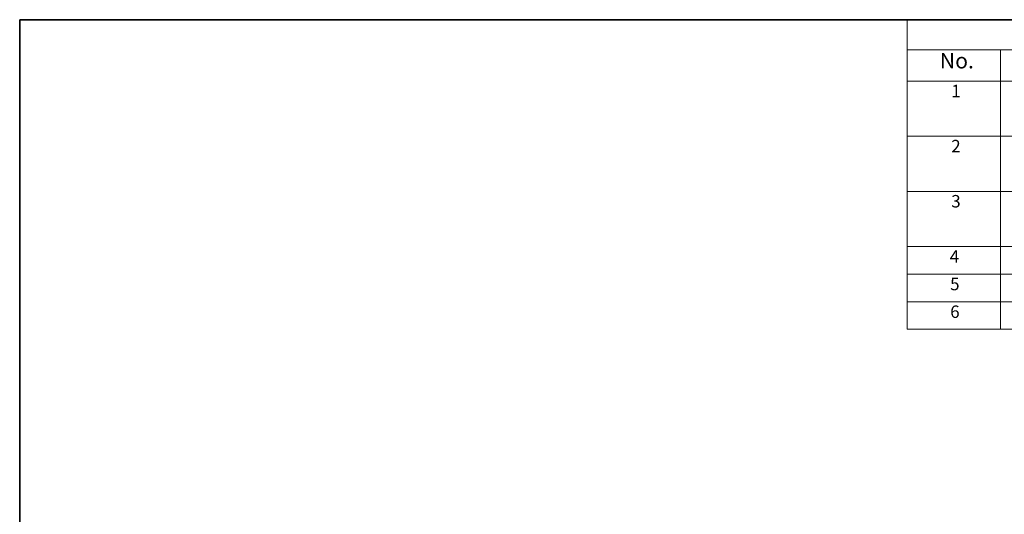
# Model space of a CAD drawing. Units: millimetres. Extents: x 22 to 2994, y 12 to 574.
# Drawn here: x 22 to 259, y 314 to 434 of the extents above; entities that cross this region are included whole.
import ezdxf

# ---------------------------------------------------------------- set-up
doc = ezdxf.new("R2010")
doc.units = ezdxf.units.MM
doc.header["$LTSCALE"] = 1.5
doc.layers.add('Border (ISO)', color=7, linetype='Continuous', lineweight=35)
doc.layers.add('Symbol (ISO)', color=7, linetype='Continuous', lineweight=18)
doc.styles.add('Note Text (TK)', font='txt')
doc.styles.add('Note Text (TK2)', font='txt')

# ---------------------------------------------------------------- blocks, each defined once
blk = doc.blocks.new('図面枠 tk図枠')
at = {"layer": 'Border (ISO)'}
for q in [(405.5, 289), (14.5, 8)]:
    blk.add_line((14.5, 289), q, dxfattribs=at)

msp = doc.modelspace()

# ---------------------------------------------------------------- linework, layer by layer
at = {"layer": 'Symbol (ISO)'}
for p, q in [((608.25, 433.5), (235.8809, 433.5)), ((235.8809, 433.5), (235.8809, 426.2386)), ((608.25, 426.2386), (235.8809, 426.2386)), ((235.8809, 426.2386), (235.8809, 418.6772)), ((258.3809, 426.2386), (258.3809, 418.6772)), ((258.3809, 426.2386), (258.3809, 358.8351)), ((608.25, 418.6772), (235.8809, 418.6772)), ((235.8809, 418.6772), (235.8809, 358.8351)), ((608.25, 405.3789), (235.8809, 405.3789)), ((235.8809, 392.0807), (608.25, 392.0807)), ((608.25, 378.7825), (235.8809, 378.7825)), ((235.8809, 378.7825), (608.25, 378.7825)), ((608.25, 372.1333), (235.8809, 372.1333)), ((608.25, 365.4842), (235.8809, 365.4842)), ((608.25, 358.8351), (235.8809, 358.8351))]:
    msp.add_line(p, q, dxfattribs=at)

# ---------------------------------------------------------------- block references
at = {"xscale": 1.5, "yscale": 1.5, "zscale": 1.5}
msp.add_blockref('図面枠 tk図枠', (0, 0), dxfattribs=at)

# ---------------------------------------------------------------- texts
at = {"layer": 'Symbol (ISO)', "color": 7, "attachment_point": 7, "line_spacing_factor": 0.25}
for s, insert, char_height, style in [('No.', (243.7691, 420.5719), 3.75, 'Note Text (TK)'), ('1', (246.5265, 413.8702), 3, 'Note Text (TK2)'), ('2', (246.5265, 400.5719), 3, 'Note Text (TK2)'), ('3', (246.5265, 387.2737), 3, 'Note Text (TK2)'), ('4', (246.1809, 373.9667), 3, 'Note Text (TK2)'), ('5', (246.2577, 367.3), 3, 'Note Text (TK2)'), ('6', (246.2769, 360.6333), 3, 'Note Text (TK2)')]:
    msp.add_mtext(s, dxfattribs=dict(at, insert=insert, char_height=char_height, style=style))

doc.saveas('drawing.dxf')
